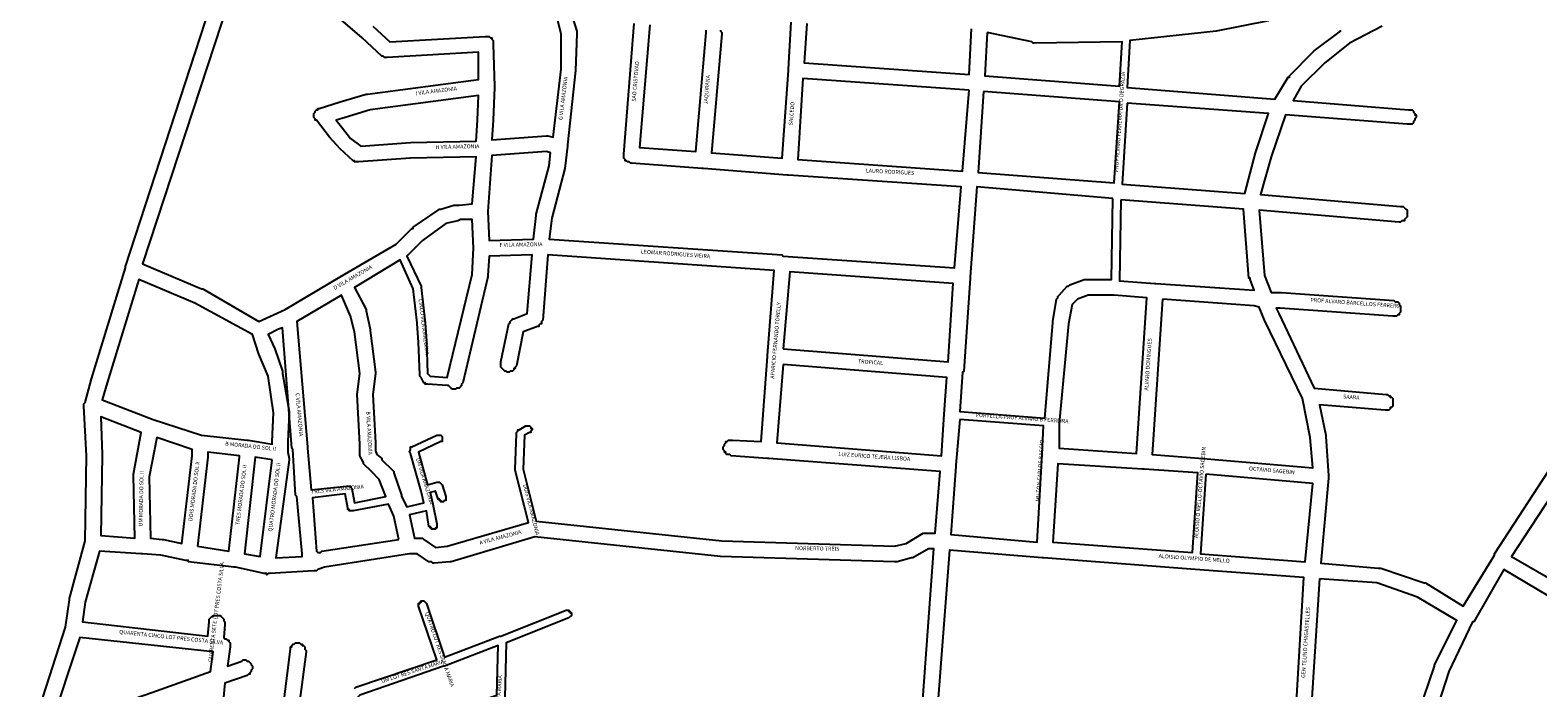
# Model space of a CAD drawing. Extents: x 171161 to 198198, y 1650119 to 1687360.
# Drawn here: x 188681 to 189834, y 1679156 to 1679660 of the extents above; entities that cross this region are included whole.
import ezdxf

# ---------------------------------------------------------------- set-up
doc = ezdxf.new("R2010")
doc.units = 0
doc.header["$MEASUREMENT"] = 0
doc.layers.add('LOGRADOURO', color=7, linetype='CONTINUOUS')
doc.layers.add('QUADRAS', color=5, linetype='CONTINUOUS')

msp = doc.modelspace()

# ---------------------------------------------------------------- linework, layer by layer
at = {"layer": 'QUADRAS', "color": 7, "linetype": 'Continuous'}
for points in [[(188681, 1679119), (188708, 1679203), (188708, 1679203), (188711, 1679224), (188711, 1679225), (188723, 1679269), (188724, 1679334), (188722, 1679372), (188722, 1679373), (188722, 1679373), (188722, 1679374), (188723, 1679375), (188723, 1679375), (188728, 1679393), (188754, 1679478), (188754, 1679479), (188754, 1679479), (188834, 1679725)], [(188844, 1679716), (188767, 1679481), (188812, 1679462), (188813, 1679462)], [(188813, 1679462), (188856, 1679437), (188867, 1679442), (188876, 1679446), (188876, 1679446), (188918, 1679471), (188961, 1679496), (188973, 1679508), (188974, 1679508), (188974, 1679509), (188993, 1679522), (188994, 1679523), (188995, 1679523), (188995, 1679523), (189005, 1679526), (189008, 1679526), (189008, 1679526), (189009, 1679526), (189019, 1679527), (189022, 1679563), (188972, 1679562), (188932, 1679559), (188931, 1679559), (188930, 1679559), (188929, 1679559), (188929, 1679560), (188928, 1679560), (188918, 1679569), (188918, 1679569), (188910, 1679578), (188900, 1679591), (188899, 1679591), (188899, 1679592), (188898, 1679593), (188898, 1679594), (188898, 1679595), (188898, 1679596), (188899, 1679597), (188899, 1679598), (188900, 1679599), (188901, 1679599), (188901, 1679600), (188902, 1679600), (188918, 1679605), (188938, 1679611), (188939, 1679611), (189024, 1679622), (189024, 1679643), (188954, 1679639), (188954, 1679639), (188953, 1679639), (188952, 1679639), (188951, 1679640), (188950, 1679640), (188935, 1679654), (188877, 1679704)], [(188943, 1679663), (188956, 1679651), (189029, 1679655), (189030, 1679655), (189031, 1679655), (189032, 1679655), (189033, 1679654), (189034, 1679654), (189034, 1679653), (189035, 1679652), (189035, 1679651), (189035, 1679650), (189035, 1679649), (189036, 1679617), (189036, 1679617), (189036, 1679616), (189035, 1679591), (189034, 1679576), (189076, 1679579), (189077, 1679579), (189081, 1679578), (189087, 1679630), (189087, 1679657), (189084, 1679669)], [(189095, 1679672), (189099, 1679659), (189099, 1679658), (189099, 1679657), (189098, 1679629), (189098, 1679629), (189092, 1679572), (189092, 1679571), (189092, 1679571), (189090, 1679554), (189090, 1679554), (189080, 1679516), (189078, 1679500), (189256, 1679488), (189257, 1679487), (189257, 1679487), (189388, 1679478), (189393, 1679540), (189261, 1679549), (189261, 1679549), (189260, 1679549), (189196, 1679554), (189195, 1679554), (189195, 1679554), (189141, 1679558), (189140, 1679558), (189140, 1679558), (189139, 1679559), (189138, 1679559), (189137, 1679560), (189136, 1679560), (189136, 1679561), (189135, 1679562), (189135, 1679563), (189135, 1679564), (189135, 1679565), (189135, 1679565), (189143, 1679665)], [(189209, 1679660), (189209, 1679659), (189210, 1679658), (189210, 1679657), (189202, 1679566), (189256, 1679562), (189261, 1679629), (189261, 1679629), (189261, 1679630), (189263, 1679666)], [(189628, 1679667), (189588, 1679659), (189588, 1679659), (189522, 1679652), (189520, 1679616), (189633, 1679607), (189643, 1679624), (189644, 1679624), (189644, 1679625), (189662, 1679643), (189663, 1679644), (189683, 1679659), (189683, 1679660)], [(189155, 1679664), (189147, 1679570), (189190, 1679567), (189198, 1679658), (189198, 1679659), (189198, 1679660)], [(189275, 1679665), (189273, 1679635), (189399, 1679626), (189401, 1679661)], [(189413, 1679658), (189411, 1679625), (189514, 1679617), (189516, 1679651), (189449, 1679650), (189448, 1679650), (189448, 1679650), (189447, 1679651), (189413, 1679658)], [(189715, 1679663), (189690, 1679650), (189671, 1679635), (189653, 1679617), (189647, 1679606), (189735, 1679599), (189736, 1679599), (189737, 1679599), (189738, 1679599), (189739, 1679598), (189739, 1679597), (189740, 1679596), (189740, 1679595), (189741, 1679595), (189741, 1679594), (189741, 1679593), (189740, 1679592), (189740, 1679591), (189739, 1679590), (189739, 1679589), (189738, 1679588), (189737, 1679588), (189736, 1679588), (189735, 1679588), (189734, 1679588), (189641, 1679595), (189630, 1679563), (189622, 1679534), (189729, 1679525), (189730, 1679525), (189731, 1679525), (189732, 1679524), (189732, 1679524), (189733, 1679523), (189734, 1679522), (189734, 1679521), (189734, 1679520), (189734, 1679519), (189734, 1679518), (189734, 1679517), (189734, 1679517), (189733, 1679516), (189732, 1679515), (189732, 1679514), (189731, 1679514), (189730, 1679514), (189729, 1679513), (189728, 1679513), (189621, 1679522), (189625, 1679472), (189630, 1679459), (189637, 1679459), (189638, 1679459), (189724, 1679453), (189725, 1679452), (189726, 1679452), (189727, 1679452), (189728, 1679451), (189728, 1679450), (189729, 1679449), (189729, 1679448), (189729, 1679447), (189729, 1679446), (189729, 1679445), (189729, 1679444), (189728, 1679443), (189728, 1679442), (189727, 1679442), (189726, 1679441), (189725, 1679441), (189724, 1679441), (189723, 1679441), (189637, 1679447), (189634, 1679447), (189636, 1679443), (189663, 1679386), (189718, 1679381), (189719, 1679381), (189720, 1679380), (189721, 1679380), (189721, 1679379), (189722, 1679379), (189723, 1679378), (189723, 1679377), (189723, 1679376), (189723, 1679375), (189723, 1679374), (189723, 1679373), (189723, 1679372), (189722, 1679371), (189721, 1679371), (189721, 1679370), (189720, 1679369), (189719, 1679369), (189718, 1679369), (189717, 1679369), (189667, 1679373), (189672, 1679350), (189672, 1679349), (189674, 1679319), (189674, 1679318), (189674, 1679317), (189668, 1679252), (189712, 1679248), (189713, 1679248), (189714, 1679248), (189747, 1679237), (189747, 1679237), (189748, 1679237), (189777, 1679219), (189801, 1679258), (189801, 1679258), (189801, 1679259), (189849, 1679333)], [(189399, 1679614), (189272, 1679623), (189268, 1679561), (189394, 1679552), (189399, 1679614)], [(188972, 1679574), (189022, 1679575), (189022, 1679575), (189023, 1679591), (189024, 1679610), (188941, 1679599), (188922, 1679593), (188915, 1679591), (188919, 1679586), (188926, 1679577), (188934, 1679571), (188972, 1679574), (188972, 1679574)], [(189410, 1679613), (189406, 1679551), (189510, 1679543), (189514, 1679605), (189410, 1679613)], [(189520, 1679604), (189516, 1679542), (189610, 1679535), (189618, 1679566), (189618, 1679566), (189628, 1679596), (189520, 1679604)], [(189031, 1679521), (189032, 1679499), (189066, 1679500), (189068, 1679518), (189068, 1679519), (189078, 1679556), (189079, 1679566), (189076, 1679567), (189034, 1679564), (189031, 1679521), (189031, 1679521)], [(189509, 1679531), (189405, 1679540), (189400, 1679471), (189400, 1679471), (189400, 1679470), (189395, 1679399), (189395, 1679399), (189394, 1679398), (189392, 1679368), (189457, 1679363), (189463, 1679436), (189463, 1679437), (189466, 1679454), (189466, 1679454), (189467, 1679455), (189467, 1679456), (189468, 1679457), (189474, 1679464), (189475, 1679464), (189476, 1679465), (189476, 1679465), (189487, 1679469), (189488, 1679469), (189488, 1679469), (189489, 1679469), (189508, 1679469), (189509, 1679531)], [(189515, 1679530), (189514, 1679468), (189541, 1679466), (189542, 1679466), (189542, 1679466), (189617, 1679461), (189614, 1679469), (189614, 1679470), (189613, 1679470), (189609, 1679523), (189515, 1679530)], [(188987, 1679395), (189000, 1679394), (189019, 1679473), (189020, 1679493), (189020, 1679493), (189019, 1679515), (189010, 1679515), (189008, 1679514), (188999, 1679512), (188981, 1679499), (188969, 1679487), (188980, 1679464), (188980, 1679464), (188980, 1679463), (188983, 1679436), (188983, 1679436), (188983, 1679436), (188984, 1679422), (188984, 1679422), (188985, 1679397), (188987, 1679395)], [(189351, 1679267), (189364, 1679275), (189365, 1679275), (189366, 1679275), (189367, 1679275), (189368, 1679275), (189373, 1679275), (189377, 1679322), (189246, 1679332), (189246, 1679332), (189245, 1679332), (189217, 1679334), (189216, 1679335), (189215, 1679335), (189214, 1679335), (189213, 1679336), (189213, 1679337), (189212, 1679337), (189212, 1679338), (189211, 1679339), (189211, 1679340), (189211, 1679341), (189212, 1679342), (189212, 1679343), (189213, 1679344), (189213, 1679345), (189214, 1679345), (189215, 1679346), (189216, 1679346), (189217, 1679346), (189218, 1679346), (189240, 1679345), (189245, 1679410), (189245, 1679411), (189245, 1679411), (189250, 1679476), (189077, 1679488), (189073, 1679438), (189072, 1679437), (189072, 1679436), (189072, 1679435), (189071, 1679435), (189070, 1679434), (189070, 1679433), (189069, 1679433), (189058, 1679429), (189053, 1679403), (189052, 1679402), (189052, 1679401), (189051, 1679401), (189051, 1679400), (189050, 1679399), (189049, 1679399), (189048, 1679399), (189047, 1679398), (189046, 1679398), (189045, 1679399), (189044, 1679399), (189043, 1679400), (189043, 1679400), (189042, 1679401), (189041, 1679402), (189041, 1679403), (189041, 1679404), (189041, 1679405), (189041, 1679406), (189047, 1679435), (189048, 1679436), (189048, 1679437), (189049, 1679438), (189049, 1679438), (189050, 1679439), (189051, 1679439), (189061, 1679443), (189065, 1679488), (189032, 1679487), (189031, 1679472), (189031, 1679472), (189031, 1679471), (189012, 1679390), (189011, 1679389), (189011, 1679388), (189010, 1679387), (189009, 1679386), (189008, 1679386), (189007, 1679386), (189006, 1679385), (189005, 1679385), (189004, 1679385), (189003, 1679386), (189003, 1679386), (189002, 1679387), (189001, 1679388), (189000, 1679388), (188985, 1679389), (188984, 1679389), (188984, 1679389), (188983, 1679389), (188983, 1679390), (188983, 1679390), (188982, 1679390), (188980, 1679394), (188979, 1679395), (188979, 1679395), (188979, 1679396), (188979, 1679396), (188978, 1679421), (188977, 1679435), (188977, 1679435), (188977, 1679436), (188974, 1679462), (188964, 1679484), (188929, 1679463), (188938, 1679446), (188938, 1679445), (188938, 1679445), (188941, 1679431), (188941, 1679430), (188945, 1679398), (188945, 1679397), (188945, 1679397), (188943, 1679381), (188945, 1679344), (188945, 1679338), (188946, 1679335), (188950, 1679332), (188950, 1679331), (188950, 1679331), (188958, 1679323), (188958, 1679323), (188959, 1679322), (188959, 1679321), (188965, 1679304), (188965, 1679303), (188969, 1679295), (188982, 1679298), (188980, 1679307), (188980, 1679307), (188980, 1679307), (188972, 1679336), (188972, 1679336), (188971, 1679337), (188972, 1679339), (188972, 1679339), (188972, 1679339), (188972, 1679340), (188972, 1679340), (188972, 1679341), (188973, 1679341), (188973, 1679341), (188992, 1679350), (188993, 1679350), (188993, 1679350), (188994, 1679350), (188994, 1679350), (188995, 1679350), (188995, 1679350), (188996, 1679349), (188996, 1679349), (188996, 1679349), (188996, 1679348), (188996, 1679348), (188996, 1679347), (188996, 1679346), (188996, 1679346), (188996, 1679346), (188996, 1679345), (188995, 1679345), (188995, 1679345), (188978, 1679337), (188985, 1679312), (188992, 1679314), (188993, 1679314), (188993, 1679314), (188994, 1679314), (188994, 1679314), (188995, 1679313), (188995, 1679313), (188995, 1679313), (188996, 1679312), (188996, 1679312), (188999, 1679303), (188999, 1679303), (188999, 1679302), (188999, 1679302), (188999, 1679301), (188999, 1679301), (188999, 1679300), (188998, 1679300), (188998, 1679300), (188997, 1679299), (188997, 1679299), (188996, 1679299), (188996, 1679299), (188995, 1679299), (188995, 1679300), (188994, 1679300), (188994, 1679300), (188994, 1679301), (188993, 1679301), (188991, 1679307), (188987, 1679306), (188989, 1679297), (188989, 1679297), (188989, 1679297), (188992, 1679282), (188992, 1679281), (188992, 1679281), (188992, 1679280), (188992, 1679280), (188992, 1679279), (188992, 1679279), (188991, 1679279), (188991, 1679278), (188990, 1679278), (188990, 1679278), (188989, 1679278), (188989, 1679278), (188988, 1679278), (188988, 1679278), (188988, 1679279), (188987, 1679279), (188987, 1679279), (188987, 1679280), (188986, 1679280), (188984, 1679292), (188971, 1679289), (188975, 1679271), (188979, 1679271), (188979, 1679271), (188980, 1679271), (188981, 1679271), (188982, 1679270), (188991, 1679264), (189000, 1679265), (189062, 1679283), (189052, 1679323), (189052, 1679323), (189052, 1679324), (189053, 1679351), (189053, 1679352), (189053, 1679352), (189054, 1679353), (189054, 1679353), (189054, 1679354), (189055, 1679354), (189060, 1679357), (189061, 1679357), (189061, 1679357), (189062, 1679357), (189062, 1679357), (189063, 1679357), (189063, 1679357), (189064, 1679356), (189064, 1679356), (189064, 1679356), (189064, 1679355), (189065, 1679355), (189065, 1679354), (189065, 1679354), (189064, 1679353), (189064, 1679353), (189064, 1679352), (189063, 1679352), (189063, 1679352), (189059, 1679350), (189058, 1679324), (189068, 1679284), (189210, 1679269), (189342, 1679265), (189351, 1679267)], [(189257, 1679416), (189383, 1679406), (189387, 1679466), (189262, 1679475), (189257, 1679416)], [(188812, 1679350), (188847, 1679346), (188847, 1679346), (188848, 1679346), (188866, 1679343), (188866, 1679345), (188867, 1679367), (188863, 1679395), (188856, 1679412), (188851, 1679427), (188807, 1679451), (188764, 1679469), (188740, 1679390), (188736, 1679377), (188775, 1679362), (188812, 1679350)], [(188893, 1679340), (188896, 1679308), (188923, 1679311), (188924, 1679311), (188924, 1679311), (188925, 1679311), (188925, 1679311), (188926, 1679311), (188926, 1679310), (188926, 1679310), (188927, 1679309), (188927, 1679309), (188929, 1679298), (188953, 1679303), (188948, 1679316), (188942, 1679322), (188941, 1679323), (188941, 1679323), (188937, 1679327), (188936, 1679328), (188936, 1679329), (188933, 1679334), (188933, 1679335), (188933, 1679336), (188933, 1679336), (188933, 1679343), (188931, 1679381), (188931, 1679381), (188933, 1679397), (188929, 1679429), (188926, 1679441), (188919, 1679457), (188885, 1679437), (188893, 1679341), (188893, 1679341), (188893, 1679340)], [(189475, 1679435), (189468, 1679359), (189468, 1679340), (189527, 1679336), (189535, 1679455), (189510, 1679457), (189510, 1679457), (189510, 1679457), (189509, 1679457), (189490, 1679457), (189482, 1679454), (189478, 1679450), (189475, 1679435)], [(189547, 1679454), (189539, 1679335), (189578, 1679332), (189662, 1679325), (189660, 1679348), (189654, 1679378), (189654, 1679378), (189625, 1679438), (189625, 1679438), (189621, 1679448), (189617, 1679449), (189547, 1679454)], [(188884, 1679304), (188882, 1679339), (188881, 1679340), (188881, 1679340), (188874, 1679432), (188871, 1679431), (188863, 1679427), (188868, 1679416), (188874, 1679399), (188874, 1679398), (188874, 1679397), (188879, 1679368), (188879, 1679367), (188878, 1679345), (188878, 1679337), (188879, 1679332), (188879, 1679332), (188879, 1679331), (188869, 1679256), (188889, 1679257), (188889, 1679258), (188889, 1679259), (188885, 1679303), (188884, 1679304), (188884, 1679304)], [(189257, 1679404), (189252, 1679344), (189378, 1679334), (189380, 1679366), (189382, 1679394), (189257, 1679404)], [(188760, 1679320), (188766, 1679352), (188735, 1679364), (188736, 1679335), (188736, 1679334), (188735, 1679273), (188761, 1679271), (188760, 1679319), (188760, 1679320)], [(189392, 1679362), (189389, 1679327), (189389, 1679327), (189389, 1679326), (189385, 1679274), (189451, 1679268), (189455, 1679335), (189455, 1679336), (189456, 1679357), (189392, 1679362)], [(188805, 1679334), (188805, 1679339), (188778, 1679348), (188772, 1679318), (188773, 1679271), (188782, 1679270), (188783, 1679270), (188797, 1679267), (188805, 1679334)], [(188809, 1679265), (188833, 1679261), (188841, 1679333), (188841, 1679334), (188817, 1679337), (188817, 1679334), (188817, 1679333), (188817, 1679333), (188809, 1679265)], [(188866, 1679331), (188853, 1679333), (188853, 1679333), (188845, 1679259), (188857, 1679257), (188866, 1679331)], [(189532, 1679324), (189467, 1679328), (189463, 1679268), (189570, 1679260), (189574, 1679321), (189533, 1679324), (189532, 1679324), (189532, 1679324)], [(189580, 1679320), (189576, 1679259), (189656, 1679253), (189662, 1679313), (189580, 1679320)], [(189859, 1679326), (189814, 1679257), (189847, 1679238)], [(188963, 1679270), (188959, 1679288), (188955, 1679297), (188928, 1679292), (188927, 1679292), (188927, 1679292), (188926, 1679292), (188926, 1679292), (188925, 1679292), (188925, 1679293), (188925, 1679293), (188924, 1679293), (188924, 1679294), (188922, 1679305), (188897, 1679302), (188900, 1679261), (188901, 1679260), (188903, 1679260), (188903, 1679260), (188904, 1679261), (188963, 1679270)], [(189363, 1679137), (189372, 1679263), (189368, 1679263), (189356, 1679256), (189355, 1679256), (189355, 1679256), (189344, 1679253), (189343, 1679253), (189342, 1679253), (189209, 1679257), (189209, 1679257), (189067, 1679272), (189003, 1679253), (189002, 1679253), (189002, 1679253), (188990, 1679252), (188989, 1679252), (188988, 1679253), (188987, 1679253), (188986, 1679253), (188977, 1679259), (188971, 1679259), (188971, 1679259), (188906, 1679249), (188901, 1679247), (188900, 1679246), (188899, 1679246), (188899, 1679246), (188898, 1679246), (188898, 1679246), (188864, 1679244), (188863, 1679244), (188862, 1679243), (188862, 1679244), (188861, 1679244), (188860, 1679244), (188838, 1679249), (188837, 1679249), (188837, 1679249), (188802, 1679253), (188802, 1679254), (188801, 1679254), (188801, 1679254), (188800, 1679254), (188781, 1679258), (188767, 1679259), (188767, 1679259), (188766, 1679259), (188734, 1679261), (188723, 1679222), (188721, 1679207), (188817, 1679196), (188818, 1679207), (188818, 1679208), (188818, 1679209), (188819, 1679210), (188820, 1679211), (188821, 1679211), (188821, 1679212), (188822, 1679212), (188824, 1679212), (188825, 1679212), (188826, 1679212), (188827, 1679211), (188827, 1679211), (188828, 1679210), (188829, 1679209), (188829, 1679208), (188830, 1679207), (188830, 1679206), (188830, 1679205), (188829, 1679195), (188829, 1679195), (188830, 1679194), (188831, 1679194), (188832, 1679193), (188833, 1679193), (188833, 1679192), (188834, 1679191), (188834, 1679190), (188834, 1679189), (188834, 1679188)], [(189455, 1679256), (189384, 1679262), (189375, 1679142), (189445, 1679136), (189446, 1679136), (189446, 1679136), (189565, 1679127), (189648, 1679120), (189655, 1679241), (189572, 1679247), (189456, 1679256), (189456, 1679256), (189455, 1679256)], [(189667, 1679240), (189659, 1679113), (189659, 1679113), (189659, 1679112), (189659, 1679110), (189737, 1679105), (189743, 1679138), (189743, 1679138), (189755, 1679173), (189755, 1679174), (189772, 1679208), (189742, 1679226), (189711, 1679237), (189667, 1679240)], [(189842, 1679227), (189808, 1679247), (189785, 1679207), (189784, 1679207), (189766, 1679169), (189755, 1679135)], [(188929, 1679156), (188930, 1679157), (188930, 1679157), (188992, 1679178), (188978, 1679219), (188978, 1679219), (188978, 1679220), (188978, 1679220), (188978, 1679221), (188979, 1679221), (188979, 1679222), (188979, 1679222), (188980, 1679222), (188980, 1679223), (188981, 1679223), (188981, 1679223), (188982, 1679223), (188982, 1679223), (188983, 1679222), (188983, 1679222), (188983, 1679222), (188984, 1679221), (188984, 1679221), (188998, 1679180), (189040, 1679196), (189041, 1679196), (189041, 1679196), (189091, 1679216), (189091, 1679216), (189092, 1679216), (189092, 1679216), (189093, 1679216), (189093, 1679215), (189094, 1679215), (189094, 1679215), (189094, 1679214), (189095, 1679214), (189095, 1679213), (189095, 1679213), (189095, 1679212), (189095, 1679212), (189094, 1679211), (189094, 1679211), (189094, 1679211), (189093, 1679210), (189093, 1679210), (189045, 1679191), (189044, 1679149)], [(188696, 1679126), (188774, 1679153), (188819, 1679169), (188821, 1679184), (188821, 1679184), (188719, 1679195), (188696, 1679126)], [(188834, 1679188), (188832, 1679173), (188843, 1679177), (188844, 1679178), (188845, 1679178), (188846, 1679178), (188847, 1679177), (188848, 1679177), (188849, 1679176), (188849, 1679176), (188850, 1679175), (188850, 1679174), (188851, 1679173), (188851, 1679172), (188851, 1679171), (188850, 1679170), (188850, 1679169), (188849, 1679168), (188849, 1679167), (188848, 1679167), (188847, 1679166), (188830, 1679160), (188817, 1679022)], [(188871, 1679113), (188880, 1679186), (188880, 1679187), (188880, 1679188), (188881, 1679188), (188881, 1679189), (188882, 1679190), (188883, 1679190), (188884, 1679191), (188885, 1679191), (188886, 1679191), (188887, 1679191), (188888, 1679190), (188889, 1679190), (188889, 1679189), (188890, 1679189), (188891, 1679188), (188891, 1679187), (188891, 1679186), (188892, 1679185), (188892, 1679184), (188883, 1679115)], [(188924, 1679113), (189038, 1679151), (189039, 1679189), (188998, 1679173), (188997, 1679173), (188997, 1679173), (188933, 1679151), (188926, 1679144), (188924, 1679113)]]:
    msp.add_lwpolyline(points, dxfattribs=at)

# ---------------------------------------------------------------- texts
at = {"layer": 'LOGRADOURO'}
for s, rotation, p in [('SAO CRISTOVAO', 85, (189144, 1679605)), ('G VILA AMAZONIA', 83, (189088, 1679591)), ('JAQUIRANA', 85, (189199, 1679603)), ('PROF ALVARO FERREIRA-DR O DEGRAZIA', 86, (189513, 1679551)), ('I VILA AMAZONIA', 7, (188976, 1679610)), ('SALCEDO', 85, (189264, 1679587)), ('H VILA AMAZONIA', 1, (188991, 1679569)), ('LAURO RODRIGUES', 357, (189320, 1679551)), ('F VILA AMAZONIA', 1, (189040, 1679494)), ('LEOMAR RODRIGUES VIEIRA', 356, (189148, 1679489)), ('D VILA AMAZONIA', 30, (188914, 1679461)), ('CINCO VILA AMAZONIA', 277, (188978, 1679454)), ('APARICIO FERNANDO TORELLY', 85, (189250, 1679393)), ('PROF ALVARO BARCELLOS FERREIRA', 356, (189660, 1679452)), ('ALVARO DOMINGUES', 86, (189536, 1679384)), ('TROPICAL', 356, (189314, 1679405)), ('C VILA AMAZONIA', 275, (188884, 1679382)), ('SAARA', 356, (189685, 1679378)), ('B VILA AMAZONIA', 273, (188938, 1679368)), ('PORTELLA-PROF ALVARO B FERREIRA', 356, (189404, 1679364)), ('B MORADA DO SOL II', 354, (188830, 1679342)), ('MILTON CARLOS BAGGIO', 86, (189453, 1679299)), ('UM VILA AMAZONIA', 287, (188976, 1679332)), ('LUIZ EURICO TEJERA LISBOA', 356, (189299, 1679334)), ('ALOISIO O MELLO-OCTAVIO SAGEBIN', 85, (189574, 1679271)), ('UM MORADA DO SOL II', 89, (188767, 1679280)), ('DOIS MORADA DO SOL II', 83, (188805, 1679284)), ('TRES MORADA DO SOL II', 83, (188841, 1679281)), ('QUATRO MORADA DO SOL II', 83, (188866, 1679276)), ('OCTAVIO SAGEBIN', 355, (189613, 1679323)), ('TRES VILA AMAZONIA', 6, (188896, 1679305)), ('DOIS VILA AMAZONIA', 284, (189058, 1679312)), ('A VILA AMAZONIA', 15, (189025, 1679266)), ('NORBERTO TREIS', 359, (189266, 1679262)), ('QUARENTA SETE LOT PRES COSTA SILVA', 83, (188820, 1679176)), ('ALOISIO OLYMPIO DE MELLO', 356, (189544, 1679256)), ('GEN TELINO CHAGASTELLES', 86, (189656, 1679164)), ('QUATRO LOT RES SANTA MARIA', 289, (188983, 1679214)), ('QUARENTA CINCO LOT PRES COSTA SILVA', 354, (188749, 1679198)), ('UM LOT RES SANTA MARIA', 18, (188950, 1679160)), ('CINCO LOT RES SANTA MARIA', 86, (189038, 1679110))]:
    msp.add_text(s, height=3, rotation=rotation, dxfattribs=at).set_placement(p)

doc.saveas('drawing.dxf')
